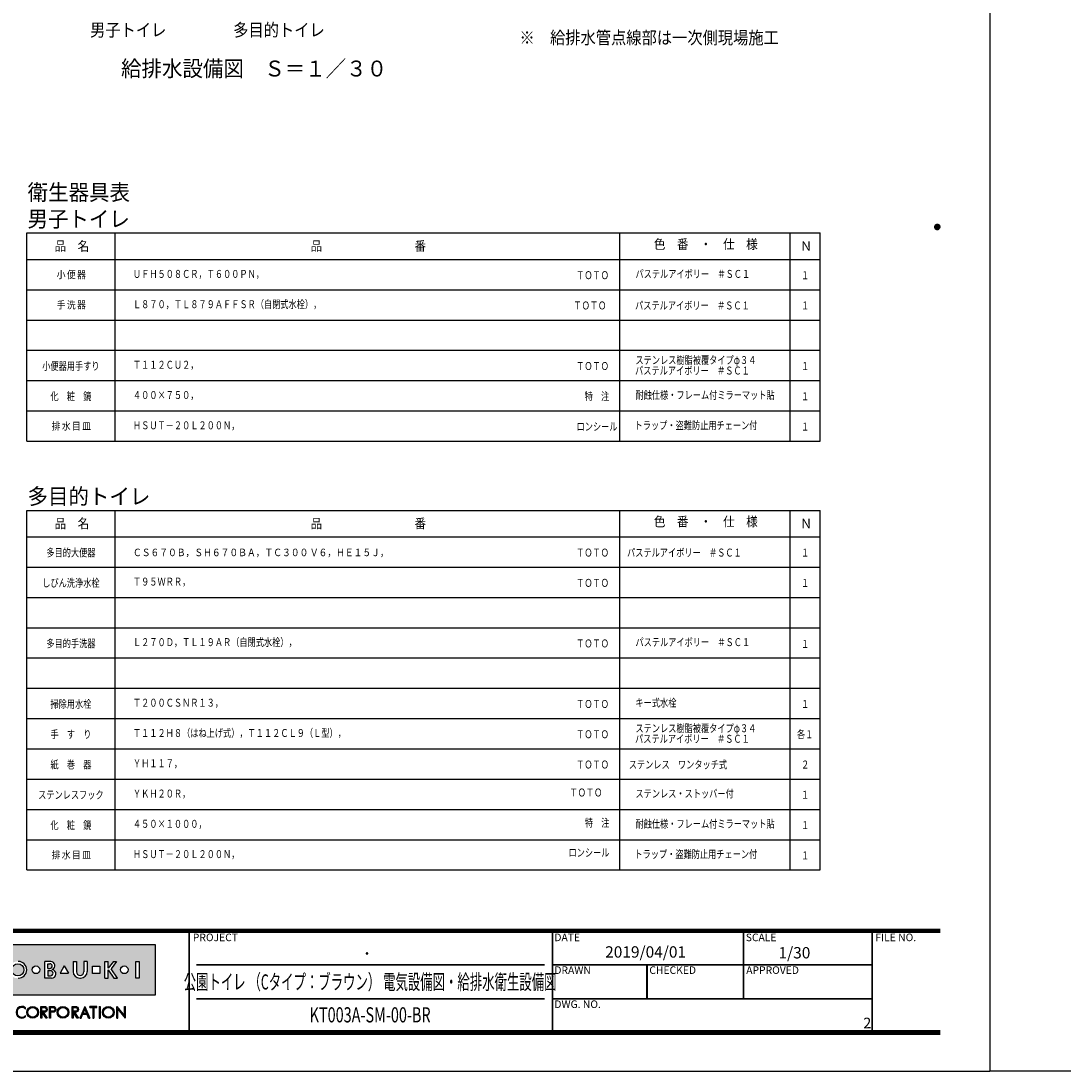
# Model space of a CAD drawing. Extents: x 0 to 41580, y 0 to 33600.
# Drawn here: x 10140 to 18399, y 0 to 8323 of the extents above; entities that cross this region are included whole.
import ezdxf
from ezdxf.enums import TextEntityAlignment as Align

# ---------------------------------------------------------------- set-up
doc = ezdxf.new("R2010")
doc.units = 0
doc.header["$LTSCALE"] = 0.3
doc.layers.get('0').update_dxf_attribs({"linetype": 'CONTINUOUS'})
doc.layers.get('DEFPOINTS').update_dxf_attribs({"linetype": 'CONTINUOUS'})
for name, color, linetype in [('0平面図-0用紙枠', 7, 'CONTINUOUS'), ('0平面図-4文字', 7, 'CONTINUOUS'), ('P_5DRAWFRAME', 104, 'CONTINUOUS')]:
    doc.layers.add(name, color=color, linetype=linetype)
doc.styles.add('BIGFONT', font='simplex.shx', dxfattribs={"bigfont": 'bigfont.shx'})
doc.styles.get("Standard").update_dxf_attribs({"font": 'simplex.shx', "bigfont": 'bigfont.shx'})

# ---------------------------------------------------------------- blocks, each defined once
blk = doc.blocks.new('DFP3')
at = {"layer": 'DEFPOINTS', "color": 0}
for p, q in [((0, 297), (0, 0)), ((0, 0), (420, 0))]:
    blk.add_line(p, q, dxfattribs=at)
at = {"color": 83, "style": 'BIGFONT'}
for tag, height, p in [('PROJECT1', 4, (283.3767781158953, 25.59552576656833)), ('DATE', 3, (344.6767368508332, 25.84170330022686)), ('SCALE', 3, (379.6767368508332, 25.84170330022687)), ('PROJECT2', 4, (284.2017368508333, 17.84170330022687)), ('PROJECT3', 4, (284.2017368508333, 10.56670330022678)), ('DWGNO', 3, (358.6767368508332, 10.56670330022678))]:
    blk.add_attdef(tag, text='', height=height, dxfattribs=at).set_placement(p, align=Align.BOTTOM_CENTER)
at = {"color": 83, "ltscale": 0.5, "style": 'BIGFONT', "flags": 8}
for tag, p in [('REV04', (26.47495122985561, 27.61385740103822)), ('REV03', (26.47495122985561, 21.70454253201979)), ('REV02', (26.47495122985561, 15.57545657700518)), ('REV01', (26.47495122985561, 10.32545657700518))]:
    blk.add_attdef(tag, text='', height=2, dxfattribs=at).set_placement(p, align=Align.BOTTOM_LEFT)
for tag, p in [('REVD4', (80.97889358425684, 27.61385740103822)), ('R4D', (92.67184913363053, 27.61385740103822)), ('R4C', (101.7968241336305, 27.61385740103822)), ('R4A', (110.9218241336305, 27.61385740103822)), ('REVD3', (80.97889358425684, 21.70454253201979)), ('R3D', (92.67184913363053, 21.70454253201979)), ('R3C', (101.7968241336305, 21.70454253201979)), ('R3A', (110.9218241336305, 21.70454253201979)), ('REVD2', (80.97889358425684, 15.57545657700518)), ('R2D', (92.67184913363053, 15.57545657700518)), ('R2C', (101.7968241336305, 15.57545657700518)), ('R2A', (110.9218241336305, 15.57545657700518)), ('REVD1', (80.97889358425684, 10.32545657700518)), ('R1D', (92.67184913363053, 10.32545657700518)), ('R1C', (101.7968241336305, 10.32545657700518)), ('R1A', (110.9218241336305, 10.32545657700518))]:
    blk.add_attdef(tag, text='', height=2, dxfattribs=at).set_placement(p, align=Align.BOTTOM_CENTER)
blk = doc.blocks.new('DFP2')
at = {"ltscale": 0.5}
h = blk.add_hatch(color=83, dxfattribs=at)
h.paths.add_polyline_path([(304.85, 33.36759799999982), (304.85, 20.10759800000005), (373.53, 20.10759800000005), (373.53, 33.36759799999982)])
h.paths.add_polyline_path([(333.0479, 27.70149800000013), (333.0479, 25.77369799999996), (331.1201, 25.77369799999997), (331.1201, 27.7014979999999)], flags=16)
h.paths.add_polyline_path([(337.014, 28.9475980000002), (337.2860000000001, 28.9475980000002, -1), (337.2860000000001, 24.52759800000013), (337.014, 24.52759800000013, -1)], flags=16)
h.paths.add_polyline_path([(338.748, 26.73759800000016, -1), (335.552, 26.73759800000016, -1)], flags=0)
h.paths.add_polyline_path([(329.534, 28.94759800000019), (329.534, 28.26759799999991), (328.2760000000001, 28.26759799999991), (328.2760000000001, 24.52759800000013), (327.3920000000001, 24.52759800000013), (327.3920000000001, 28.26759799999991), (326.134, 28.2675979999999), (326.134, 28.9475980000002)], flags=16)
h.paths.add_polyline_path([(342.9560949999999, 26.73759800000016, -1.000000153713537), (340.931905, 26.73759800000016, -1.000000153713537)], flags=16)
h.paths.add_polyline_path([(325.5470159999999, 25.83433100000002), (323.3209839999998, 25.83433100000002), (324.434, 27.762131)], flags=16)
h.paths.add_polyline_path([(344.29, 28.9475980000002), (345.837, 28.9475980000002, -0.8268396299405616), (346.2448324212604, 26.81561323080013, -0.923579410667356), (346.0627469999999, 24.52759800000013), (344.29, 24.52759800000012)], flags=16)
h.paths.add_polyline_path([(319.606, 24.52759800000013), (319.3340000000001, 24.52759800000013, -1), (319.3340000000001, 28.9475980000002), (319.606, 28.9475980000002, -1)], flags=16)
h.paths.add_polyline_path([(345.072, 28.33559800000011), (345.65, 28.33559800000012, -1), (345.65, 27.11159799999995), (345.072, 27.11159799999996)], flags=0)
h.paths.add_polyline_path([(345.072, 26.53359799999998), (345.769, 26.53359799999998, -1.000000695885787), (345.769, 25.13959800000021), (345.0720000000001, 25.13959800000021)], flags=0)
h.paths.add_polyline_path([(321.068, 26.73759800000016, -1), (317.872, 26.73759800000016, -1)], flags=0)
h.paths.add_polyline_path([(348.310984, 25.83433100000001), (349.424, 27.76213100000004), (350.537016, 25.83433100000002)], flags=16)
h.paths.add_polyline_path([(315.382095, 26.73759800000016, -1.000000153713537), (313.357905, 26.73759800000016, -1.000000153713537)], flags=16)
h.paths.add_polyline_path([(351.7699999999998, 28.94759800000019), (352.6539999999999, 28.94759800000019), (352.654, 26.19359799999982, 1), (354.626, 26.19359799999983), (354.626, 28.9475980000002), (355.51, 28.9475980000002), (355.51, 26.31259799999999, -0.4142135623730735), (353.725, 24.52759800000013), (353.5550000000001, 24.52759800000013, -0.4142135623731062), (351.77, 26.31259800000014)], flags=16)
h.paths.add_polyline_path([(312.432, 28.9475980000002), (310.9850630000001, 26.98937000000021), (312.6700000000001, 24.52759800000013), (311.7180000000001, 24.52759800000013), (310.188, 26.73759800000012), (310.188, 24.52759800000013), (309.338, 24.52759800000013), (309.338, 28.9475980000002), (310.188, 28.9475980000002), (310.188, 27.13122000000019), (311.5637919999999, 28.9475980000002)], flags=16)
h.paths.add_polyline_path([(356.9261, 27.7014979999999), (358.8539000000001, 27.7014979999999), (358.8539000000001, 25.77369799999997), (356.9261, 25.77369799999997)], flags=16)
h.paths.add_polyline_path([(360.1679999999999, 28.9475980000002), (361.018, 28.9475980000002), (361.018, 27.13122000000009), (362.3937920000001, 28.94759800000019), (363.2619999999999, 28.9475980000002), (361.8150630000001, 26.98937000000026), (363.5, 24.52759800000013), (362.548, 24.52759800000013), (361.018, 26.73759800000015), (361.018, 24.52759800000013), (360.168, 24.52759800000013)], flags=16)
h.paths.add_polyline_path([(366.280095, 26.73759800000016, -1.000000153713537), (364.255905, 26.73759800000016, -1.000000153713537)], flags=16)
h.paths.add_polyline_path([(368.3620000000002, 28.9475980000002), (369.1779999999999, 28.9475980000002), (369.178, 24.52759800000013), (368.362, 24.52759800000013)], flags=16)
for points in [[(339.203235471497, 14.28738270612934), (339.203235471497, 14.66208221877071, -2.667269372855809), (339.203235471497, 16.3533497172499), (339.203235471497, 16.72804922989125, 2.071285835562655)], [(356.171977471497, 17.04063496801007), (356.171977471497, 16.76850896801022), (356.975337471497, 16.76850896801022), (356.975337471497, 13.9238169680101), (357.2474644714971, 13.9238169680101), (357.2474644714971, 16.76850896801022), (358.050824471497, 16.76850896801022), (358.0508244714969, 17.04063496801007)]]:
    blk.add_hatch(color=0, dxfattribs=at).paths.add_polyline_path(points)
h = blk.add_hatch(color=0, dxfattribs=at)
h.paths.add_polyline_path([(339.5281454714971, 15.5077159680103, 1), (342.6449714714971, 15.5077159680103, 1)])
h.paths.add_polyline_path([(342.372845471497, 15.5077159680103, -1), (339.800271471497, 15.5077159680103, -1)], flags=16)
h = blk.add_hatch(color=0, dxfattribs=at)
h.paths.add_polyline_path([(343.2200874714969, 13.9493029680101), (343.4922144714972, 13.9493029680101), (343.4922144714971, 15.50771596801025), (344.6194054714969, 13.9493029680101), (344.951904471497, 13.94930296801011), (343.8577584714971, 15.5077159680103), (344.1404454714971, 15.5077159680103, 1), (344.1404454714971, 17.06612896801005), (343.220087471497, 17.06612896801005)])
h.paths.add_polyline_path([(343.492214471497, 16.79400196801032), (344.1404454714971, 16.79400196801032, -1), (344.1404454714969, 15.77984196801001), (343.492214471497, 15.77984196801014)], flags=16)
h = blk.add_hatch(color=0, dxfattribs=at)
edge = h.paths.add_edge_path()
edge.add_line((345.511106471497, 17.06612896801005), (346.4314634714971, 17.06612796801001))
edge.add_arc((346.4314626248625, 16.28692196801001), 0.7792060000004619, -89.9999377461354, 89.9999377461354, ccw=False)
edge.add_line((346.4314634714971, 15.50771596801001), (345.7832324714971, 15.50771596801001))
edge.add_line((345.7832324714971, 15.50771596801001), (345.7832324714971, 13.9493029680101))
edge.add_line((345.7832324714971, 13.9493029680101), (345.511106471497, 13.9493029680101))
edge.add_line((345.511106471497, 13.9493029680101), (345.511106471497, 17.06612896801005))
edge = h.paths.add_edge_path(flags=16)
edge.add_line((345.7832324714971, 16.79400196801032), (346.4314634714971, 16.79400196801032))
edge.add_arc((346.4314634714971, 16.28692196801023), 0.5070800000000872, -90, 90, ccw=False)
edge.add_line((346.4314634714971, 15.77984196801015), (345.7832324714971, 15.77984196801015))
edge.add_line((345.7832324714971, 15.77984196801015), (345.7832324714971, 16.79400196801032))
h = blk.add_hatch(color=0, dxfattribs=at)
h.paths.add_polyline_path([(347.5077764714971, 15.5077159680103, 1), (350.6246024714971, 15.5077159680103, 1)])
h.paths.add_polyline_path([(350.3524764714971, 15.5077159680103, -1), (347.7799024714971, 15.5077159680103, -1)], flags=16)
h = blk.add_hatch(color=0, dxfattribs=at)
h.paths.add_polyline_path([(352.115303471497, 15.5077159680103), (352.3979904714971, 15.5077159680103, 1), (352.3979904714971, 17.06612896801005), (351.477632471497, 17.06612896801005), (351.477632471497, 13.9493029680101), (351.7497594714972, 13.9493029680101), (351.7497594714972, 15.50771596801031), (352.8769504714971, 13.9493029680101), (353.2094494714971, 13.9493029680101)])
h.paths.add_polyline_path([(351.7497594714971, 15.77984196801015), (351.7497594714971, 16.79400196801032), (352.3979904714971, 16.79400196801032, -1), (352.397990471497, 15.77984196801001)], flags=16)
h = blk.add_hatch(color=0, dxfattribs=at)
h.paths.add_polyline_path([(354.869159471497, 17.06612896801003), (353.578749471497, 13.9493029680101), (353.8732764714971, 13.9493029680101), (354.2677504714971, 14.90210796801), (355.470567471497, 14.90210796801), (355.8650414714971, 13.9493029680101), (356.1595684714972, 13.9493029680101)])
h.paths.add_polyline_path([(354.869159471497, 16.3547359680101), (355.357902471497, 15.17423496801018), (354.380415471497, 15.17423496801018)], flags=16)
h = blk.add_hatch(color=0, dxfattribs=at)
h.paths.add_polyline_path([(358.888884471497, 17.06612896801005), (358.6167584714971, 17.06612896801005), (358.6167584714971, 13.9493029680101), (358.888884471497, 13.9493029680101)])
h.paths.add_polyline_path([(359.5091764714971, 15.5077159680103, 1), (362.6260024714971, 15.5077159680103, 1)])
h.paths.add_polyline_path([(362.3538764714971, 15.5077159680103, -1), (359.781302471497, 15.5077159680103, -1)], flags=16)
h.paths.add_polyline_path([(363.2898734714971, 13.9493029680101), (363.562000471497, 13.9493029680101), (363.5620004714971, 16.40976296801038), (365.625957471497, 13.9493029680102), (365.625957471497, 17.06612896801005), (365.3538304714971, 17.06612896801005), (365.3538304714971, 14.60566896801022), (363.289873471497, 17.06612896801002)])
at = {"color": 0}
for p, q in [((579.3499999650566, 223), (580.0999999650566, 223.75)), ((579.3499999650566, 223), (580.0999999650566, 222.25)), ((579.3613629650565, 222.8699420000003), (580.2300579650565, 223.738637)), ((579.3613629650565, 223.1300580000002), (580.2300579650565, 222.2613630000001)), ((579.3669009650565, 223.1583220000003), (579.9416779650564, 223.7330990000001)), ((579.3669009650565, 222.8416780000003), (579.9416779650564, 222.266901)), ((579.3903009650564, 222.7574580000001), (580.3425419650565, 223.709699)), ((579.3903009650564, 223.242542), (580.3425419650565, 222.290301)), ((579.4324299650565, 222.6581660000002), (580.4418339650565, 223.6675700000001)), ((579.4324299650565, 223.3418340000003), (580.4418339650565, 222.33243)), ((579.4629179650565, 223.3957610000002), (579.7042389650566, 223.6370820000002)), ((579.4629179650565, 222.6042390000003), (579.7042389650566, 222.3629180000003)), ((579.4855809650566, 222.569896), (580.5301039650565, 223.614419)), ((579.4855809650566, 223.4301040000001), (580.5301039650565, 222.385581)), ((579.5486569650566, 222.4915500000002), (580.6084499650565, 223.5513430000001)), ((579.5486569650566, 223.5084500000003), (580.6084499650565, 222.4486569999999)), ((579.6212269650565, 223.5773010000003), (580.6773009650565, 222.5212270000002)), ((579.6212269650565, 222.4226990000002), (580.6773009650565, 223.4787730000003)), ((579.7033939650565, 223.636556), (580.7365559650566, 222.6033940000002)), ((579.7033939650565, 222.3634440000001), (580.7365559650566, 223.3966060000003)), ((579.7958229650565, 223.685548), (580.7855479650566, 222.695823)), ((579.7958229650565, 222.3144520000001), (580.7855479650566, 223.304177)), ((579.8999609650565, 223.7228310000001), (580.8228309650565, 222.7999610000002)), ((579.8999609650565, 222.277169), (580.8228309650565, 223.2000390000003)), ((580.0186399650565, 223.7455740000001), (580.8455739650565, 222.9186399999999)), ((580.0186399650565, 222.254426), (580.8455739650565, 223.0813600000002)), ((580.1578709650565, 223.7477640000002), (580.8477639650566, 223.057871)), ((580.1578709650565, 222.2522360000003), (580.8477639650566, 222.9421290000001)), ((580.3347369650565, 223.7123190000002), (580.8123189650565, 223.2347370000003)), ((580.3347369650565, 222.2876810000003), (580.8123189650565, 222.7652630000003)), ((26.35000000000002, 37.5), (580.85, 37.5)), ((26.35000000000002, 37.40000000000009), (580.85, 37.40000000000009)), ((580.85, 37.30000000000018), (26.35000000000002, 37.30000000000018)), ((580.85, 37.19999999999982), (26.35000000000002, 37.19999999999982)), ((26.35000000000002, 37.09999999999991), (580.85, 37.09999999999991)), ((26.35000000000002, 37), (580.85, 37)), ((26.35000000000002, 36.90000000000009), (580.85, 36.90000000000009)), ((26.35000000000002, 36.80000000000018), (580.85, 36.80000000000018)), ((26.35000000000002, 36.69999999999982), (580.85, 36.69999999999982)), ((382.3, 37.09999999999991), (382.3, 10.09999999999991)), ((382.4, 37.09999999999991), (382.4, 10.09999999999991)), ((478.3, 37.09999999999991), (478.3, 10.09999999999991)), ((478.4, 37.09999999999991), (478.4, 10.09999999999991)), ((528.8, 37.09999999999991), (528.8, 19.09999999999991)), ((528.9, 37.09999999999991), (528.9, 19.09999999999991)), ((562.8, 37.09999999999991), (562.8, 10.09999999999991)), ((562.9, 37.09999999999991), (562.9, 10.09999999999991)), ((384.35, 28.15000000000009), (476.35, 28.15000000000009)), ((384.35, 28.05000000000018), (476.35, 28.05000000000018)), ((478.35, 28.15000000000009), (562.85, 28.15000000000009)), ((478.35, 28.05000000000018), (562.85, 28.05000000000018)), ((503.3, 28.09999999999991), (503.3, 19.09999999999991)), ((503.4, 28.09999999999991), (503.4, 19.09999999999991)), ((339.203235471497, 16.35334896801021), (339.203235471497, 16.72804896801006)), ((354.869159471497, 17.06612896801005), (353.5787494714971, 13.9493029680101)), ((354.869159471497, 17.06612896801005), (356.1595684714971, 13.9493029680101)), ((358.050824471497, 17.04616296801021), (356.171977471497, 17.04616296801021)), ((356.171977471497, 16.76850896801022), (356.171977471497, 17.04063496801007)), ((358.050824471497, 17.04063496801007), (356.171977471497, 17.04063496801007)), ((356.171977471497, 16.76850896801022), (356.975337471497, 16.76850896801022)), ((356.975337471497, 16.76850896801022), (356.975337471497, 13.9238169680101)), ((357.2474644714971, 16.76850896801022), (358.050824471497, 16.76850896801022)), ((357.2474644714971, 16.76850896801022), (357.2474644714971, 13.9238169680101)), ((358.050824471497, 16.76850896801022), (358.050824471497, 17.04063496801007)), ((358.6167584714971, 17.06612896801005), (358.888884471497, 17.06612896801005)), ((358.6167584714971, 17.06612896801005), (358.6167584714971, 13.9493029680101)), ((358.888884471497, 17.06612896801005), (358.888884471497, 13.9493029680101)), ((363.289873471497, 17.06612896801005), (365.3538304714971, 14.60566896801026)), ((363.289873471497, 13.9493029680101), (363.289873471497, 17.06612896801005)), ((365.3538304714971, 17.06612896801005), (365.625957471497, 17.06612896801005)), ((365.3538304714971, 14.60566896801026), (365.3538304714971, 17.06612896801005)), ((365.625957471497, 13.9493029680101), (365.625957471497, 17.06612896801005)), ((384.35, 19.15000000000009), (476.35, 19.15000000000009)), ((384.35, 19.05000000000018), (476.35, 19.05000000000018)), ((478.35, 19.15000000000009), (562.85, 19.15000000000009)), ((478.35, 19.05000000000018), (562.85, 19.05000000000018)), ((339.203235471497, 14.28738296801009), (339.203235471497, 14.6620829680104)), ((353.5787494714971, 13.9493029680101), (353.8732764714971, 13.9493029680101)), ((353.8732764714971, 13.9493029680101), (354.267750471497, 14.90210796801)), ((355.470567471497, 14.90210796801), (354.267750471497, 14.90210796801)), ((354.380415471497, 15.17423496801018), (354.869159471497, 16.35473596801)), ((355.357902471497, 15.17423496801018), (354.380415471497, 15.17423496801018)), ((355.357902471497, 15.17423496801018), (354.869159471497, 16.35473596801)), ((355.8650414714971, 13.9493029680101), (355.470567471497, 14.90210796801)), ((355.8650414714971, 13.9493029680101), (356.1595684714971, 13.9493029680101)), ((356.975337471497, 13.9238169680101), (357.2474644714971, 13.9238169680101)), ((358.6167584714971, 13.9493029680101), (358.888884471497, 13.9493029680101)), ((363.289873471497, 13.9493029680101), (363.5620004714971, 13.9493029680101)), ((365.625957471497, 13.9493029680101), (363.5620004714971, 16.40976296801034)), ((363.5620004714971, 13.9493029680101), (363.5620004714971, 16.40976296801034)), ((26.35000000000002, 10.69999999999982), (580.85, 10.69999999999982)), ((26.35000000000002, 10.59999999999991), (580.85, 10.59999999999991)), ((26.35000000000002, 10.5), (580.85, 10.5)), ((26.35000000000002, 10.40000000000009), (580.85, 10.40000000000009)), ((26.35000000000002, 10.30000000000018), (580.85, 10.30000000000018)), ((26.35000000000002, 10.19999999999982), (580.85, 10.19999999999982)), ((26.35000000000002, 10.09999999999991), (580.85, 10.09999999999991)), ((26.35000000000002, 10), (580.85, 10)), ((26.35000000000002, 9.900000000000091), (580.85, 9.900000000000091)), ((26.35000000000002, 9.800000000000182), (580.85, 9.800000000000182)), ((26.35000000000002, 9.699999999999818), (580.85, 9.699999999999818))]:
    blk.add_line(p, q, dxfattribs=at)
at = {"color": 83}
for p, q in [((344.29, 24.52759800000013), (344.29, 28.9475980000002)), ((345.837, 28.9475980000002), (344.29, 28.9475980000002)), ((345.072, 28.33559800000011), (345.65, 28.33559800000012)), ((345.072, 27.11159799999996), (345.072, 28.33559800000011)), ((349.424, 27.76213099999995), (348.310984, 25.83433100000002)), ((349.424, 27.76213099999995), (350.537016, 25.83433100000002)), ((351.77, 28.9475980000002), (351.77, 26.31259799999998)), ((351.77, 28.9475980000002), (352.654, 28.9475980000002)), ((352.654, 28.9475980000002), (352.654, 26.19359799999984)), ((354.626, 28.9475980000002), (354.626, 26.19359799999984)), ((355.51, 28.9475980000002), (354.626, 28.9475980000002)), ((355.51, 28.9475980000002), (355.51, 26.31259799999998)), ((360.168, 28.9475980000002), (361.018, 28.9475980000002)), ((360.168, 24.52759800000013), (360.168, 28.9475980000002)), ((361.018, 27.13122000000021), (361.018, 28.9475980000002)), ((362.3937920000001, 28.9475980000002), (361.018, 27.13122000000021)), ((363.2619999999999, 28.9475980000002), (361.815063, 26.98937000000024)), ((362.3937920000001, 28.9475980000002), (363.2619999999999, 28.9475980000002)), ((368.362, 28.9475980000002), (369.178, 28.9475980000002)), ((368.362, 24.52759800000013), (368.362, 28.9475980000002)), ((369.178, 28.9475980000002), (369.178, 24.52759800000013)), ((345.072, 27.11159799999996), (345.65, 27.11159799999995)), ((345.0720000000001, 26.53359799999998), (345.072, 25.13959800000021)), ((345.0720000000001, 26.53359799999998), (345.769, 26.53359799999998)), ((345.072, 25.13959800000021), (345.769, 25.13959800000021)), ((348.310984, 25.83433100000002), (350.537016, 25.83433100000002)), ((356.9261, 27.7014979999999), (358.8539000000001, 27.7014979999999)), ((356.9261, 25.77369799999997), (356.9261, 27.7014979999999)), ((358.8539000000001, 25.77369799999997), (356.9261, 25.77369799999997)), ((358.8539000000001, 27.7014979999999), (358.8539000000001, 25.77369799999997)), ((361.018, 26.73759800000016), (362.548, 24.52759800000013)), ((361.018, 24.52759800000013), (361.018, 26.73759800000016)), ((363.5, 24.52759800000013), (361.815063, 26.98937000000024)), ((346.0627469999999, 24.52759800000013), (344.29, 24.52759800000013)), ((353.5550000000001, 24.52759800000013), (353.725, 24.52759800000013)), ((360.168, 24.52759800000013), (361.018, 24.52759800000013)), ((362.548, 24.52759800000013), (363.5, 24.52759800000013)), ((369.178, 24.52759800000013), (368.362, 24.52759800000013))]:
    blk.add_line(p, q, dxfattribs=at)
blk.add_lwpolyline([(304.85, 20.10759800000005), (373.53, 20.10759800000005), (373.53, 33.36759799999982), (304.85, 33.36759799999982)], close=True, dxfattribs=at)
at = {"color": 0}
for points in [[(343.220087471497, 17.06612896801005), (344.1404454714971, 17.06612896801005, -1.000000000000001), (344.1404454714971, 15.5077159680103), (343.857758471497, 15.5077159680103), (344.951904471497, 13.9493029680101), (344.6194054714969, 13.9493029680101), (343.4922144714971, 15.5077159680103), (343.4922144714971, 13.9493029680101), (343.220087471497, 13.9493029680101), (343.220087471497, 17.06612896801005)], [(343.492214471497, 16.79400196801032), (344.1404454714971, 16.79400196801032, -1), (344.1404454714971, 15.77984196801001), (343.492214471497, 15.77984196801015), (343.492214471497, 16.79400196801032)], [(345.511106471497, 17.06612896801005), (346.4314634714971, 17.06612796801001, -0.9999989134656457), (346.4314634714971, 15.50771596801001, -5.432674547005144e-07), (345.7832324714971, 15.50771596801001), (345.7832324714971, 13.9493029680101), (345.511106471497, 13.9493029680101), (345.511106471497, 17.06612896801005)], [(345.7832324714971, 16.79400196801032), (346.4314634714971, 16.79400196801032, -1), (346.4314634714971, 15.77984196801015), (345.7832324714971, 15.77984196801015), (345.7832324714971, 16.79400196801032)], [(351.477632471497, 17.06612896801005), (352.3979904714971, 17.06612896801005, -1.000000000000001), (352.3979904714971, 15.5077159680103), (352.115303471497, 15.5077159680103), (353.2094494714971, 13.9493029680101), (352.876950471497, 13.9493029680101), (351.7497594714972, 15.5077159680103), (351.7497594714972, 13.9493029680101), (351.477632471497, 13.9493029680101), (351.477632471497, 17.06612896801005)], [(351.7497594714971, 16.79400196801032), (352.3979904714971, 16.79400196801032, -1), (352.3979904714971, 15.77984196801001), (351.7497594714971, 15.77984196801015), (351.7497594714971, 16.79400196801032)]]:
    blk.add_lwpolyline(points, format="xyb", dxfattribs=at)
at = {"color": 83}
for centre, radius in [((337.15, 26.73759800000016), 1.598), ((341.944, 26.73759800000016), 1.012095), ((365.268, 26.73759800000016), 1.012095)]:
    blk.add_circle(centre, radius, dxfattribs=at)
at = {"color": 0}
for centre, radius in [((341.086558471497, 15.5077159680103), 1.558413), ((341.086558471497, 15.5077159680103), 1.286287), ((349.0661894714971, 15.5077159680103), 1.558413), ((349.0661894714971, 15.5077159680103), 1.558413), ((349.0661894714971, 15.5077159680103), 1.558413), ((349.0661894714971, 15.5077159680103), 1.286287), ((361.0675894714971, 15.5077159680103), 1.558413), ((361.0675894714971, 15.5077159680103), 1.286287)]:
    blk.add_circle(centre, radius, dxfattribs=at)
at = {"color": 83}
for centre, radius, start, end in [((337.2860000000001, 26.73759800000016), 2.21, 270, 90), ((345.65, 27.72359800000004), 0.612, 270, 90), ((345.837, 27.84259800000018), 1.105, 291.6588350860839, 90), ((345.769, 25.83659799999987), 0.6970000000000001, 270, 90), ((346.0627469999999, 25.67885100000012), 1.151253, 270, 80.8997242041225), ((353.5550000000001, 26.31259799999998), 1.785, 180, 270), ((353.64, 26.19359799999984), 0.986, 180, 0), ((353.725, 26.31259799999998), 1.785, 270, 0)]:
    blk.add_arc(centre, radius, start, end, dxfattribs=at)
at = {"color": 0}
for radius, start, end in [(1.558413, 51.54173800000001, 308.458262), (1.286287, 41.103548, 318.896452)]:
    blk.add_arc((338.233989471497, 15.5077159680103), radius, start, end, dxfattribs=at)
at = {"layer": 'DEFPOINTS', "color": 0}
for p in [(594, 420), (0, 0)]:
    blk.add_line(p, (594, 0), dxfattribs=at)
at = {"color": 0}
for s, p in [('PROJECT', (383.3951520000001, 34.29999999999982)), ('DATE', (478.924728, 34.29999999999982)), ('SCALE', (529.493591, 34.29999999999982)), ('FILE NO.', (563.7497559999999, 34.29999999999982)), ('DRAWN', (478.924728, 25.65000000000018)), ('CHECKED', (504.020752, 25.65000000000018)), ('APPROVED', (529.618896, 25.65000000000018)), ('DWG. NO.', (478.924728, 16.65000000000018))]:
    blk.add_text(s, height=2, dxfattribs=at).set_placement(p)
at = {"color": 0, "style": 'BIGFONT'}
blk.add_text('2', height=2.8, dxfattribs=at).set_placement((560.5358978339718, 11.28027316950943))
at = {"color": 83, "ltscale": 0.5, "style": 'BIGFONT', "flags": 8}
for tag, p in [('REV05', (34.10158797769121, 32.18659831756156)), ('REV04', (34.10158797769122, 27.13659831756138)), ('REV03', (34.10158797769122, 21.88659831756138)), ('REV02', (34.10158797769122, 16.63659831756138)), ('REV01', (34.10158797769122, 11.38659831756138))]:
    blk.add_attdef(tag, text='', height=2, dxfattribs=at).set_placement(p, align=Align.BOTTOM_LEFT)
for tag, p in [('REVD5', (101.6724603253078, 32.18659831756156)), ('R5D', (116.2253198340418, 32.18659831756156)), ('R5C', (125.3502948340417, 32.18659831756156)), ('R5A', (134.4752948340417, 32.18659831756156)), ('REVD4', (101.6724603253078, 27.13659831756138)), ('R4D', (116.2253198340418, 27.13659831756138)), ('R4C', (125.3502948340417, 27.13659831756138)), ('R4A', (134.4752948340417, 27.13659831756138)), ('REVD3', (101.6724603253078, 21.88659831756138)), ('R3D', (116.2253198340418, 21.88659831756138)), ('R3C', (125.3502948340417, 21.88659831756138)), ('R3A', (134.4752948340417, 21.88659831756138)), ('REVD2', (101.6724603253078, 16.63659831756138)), ('R2D', (116.2253198340418, 16.63659831756138)), ('R2C', (125.3502948340417, 16.63659831756138)), ('R2A', (134.4752948340417, 16.63659831756138)), ('REVD1', (101.6724603253078, 11.38659831756138)), ('R1D', (116.2253198340418, 11.38659831756138)), ('R1C', (125.3502948340417, 11.38659831756138)), ('R1A', (134.4752948340417, 11.38659831756138))]:
    blk.add_attdef(tag, text='', height=2, dxfattribs=at).set_placement(p, align=Align.BOTTOM_CENTER)
at = {"color": 83, "ltscale": 0.5, "style": 'BIGFONT'}
for tag, height, p in [('PROJECT1', 4, (429.415316687833, 29.50051939469685)), ('DATE', 3, (503.0309201212003, 29.01724045343474)), ('SCALE', 3, (542.3533000660773, 28.80748435047324)), ('PROJECT2', 4, (430.240275422771, 20.28477263218255)), ('PROJECT3', 4, (430.240275422771, 11.59182239996741)), ('DWGNO', 3, (513.5107390654574, 12.48830988295308))]:
    blk.add_attdef(tag, text='', height=height, dxfattribs=at).set_placement(p, align=Align.BOTTOM_CENTER)

msp = doc.modelspace()

# ---------------------------------------------------------------- linework, layer by layer
at = {"layer": '0平面図-0用紙枠', "color": 4, "linetype": 'Continuous'}
for p, q in [((10185.57980523422, 4992.544722820451), (10185.57980523422, 6642.544722820451)), ((10185.57980523422, 6642.544722820451), (16475.57980523422, 6642.544722820451)), ((10885.57980523422, 4992.544722820451), (10885.57980523422, 6642.544722820451)), ((14885.57980523422, 4992.544722820451), (14885.57980523422, 6642.544722820451)), ((16235.57980523422, 4992.544722820451), (16235.57980523422, 6642.544722820451)), ((16475.57980523422, 4992.544722820451), (16475.57980523422, 6642.544722820451)), ((10185.57980523422, 6432.544722820451), (16475.57980523422, 6432.544722820451)), ((10185.57980523422, 4992.544722820451), (16475.57980523422, 4992.544722820451)), ((10185.57980523422, 4443.670629965989), (16475.57980523422, 4443.670629965989)), ((10185.57980523422, 1593.670629965989), (10185.57980523422, 4443.670629965989)), ((10885.57980523422, 1593.670629965989), (10885.57980523422, 4443.670629965989)), ((14885.57980523422, 1593.670629965989), (14885.57980523422, 4443.670629965989)), ((16235.57980523422, 1593.670629965989), (16235.57980523422, 4443.670629965989)), ((10185.57980523422, 4233.670629965989), (16475.57980523422, 4233.670629965989))]:
    msp.add_line(p, q, dxfattribs=at)
at = {"layer": '0平面図-0用紙枠', "color": 6, "linetype": 'Continuous'}
for p, q in [((10185.57980523422, 6192.544722820451), (16475.57980523422, 6192.544722820451)), ((10185.57980523422, 5952.544722820451), (16475.57980523422, 5952.544722820451)), ((10185.57980523422, 5712.544722820451), (16475.57980523422, 5712.544722820451)), ((10185.57980523422, 5472.544722820451), (16475.57980523422, 5472.544722820451)), ((10185.57980523422, 5232.544722820451), (16475.57980523422, 5232.544722820451)), ((10185.57980523422, 3993.670629965991), (16475.57980523422, 3993.670629965991)), ((10185.57980523422, 3753.670629965991), (16475.57980523422, 3753.670629965991)), ((10185.57980523422, 3513.670629965991), (16475.57980523422, 3513.670629965991)), ((10185.57980523422, 3273.670629965991), (16475.57980523422, 3273.670629965991)), ((10185.57980523422, 3033.670629965991), (16475.57980523422, 3033.670629965991)), ((10185.57980523422, 2793.670629965991), (16475.57980523422, 2793.670629965991)), ((10185.57980523422, 2553.670629965991), (16475.57980523422, 2553.670629965991)), ((10185.57980523422, 2313.670629965991), (16475.57980523422, 2313.670629965991)), ((10185.57980523422, 2073.670629965991), (16475.57980523422, 2073.670629965991)), ((10185.57980523422, 1833.670629965989), (16475.57980523422, 1833.670629965989))]:
    msp.add_line(p, q, dxfattribs=at)
at = {"layer": '0平面図-0用紙枠', "color": 4, "linetype": 'Continuous'}
msp.add_lwpolyline([(10185.57980523422, 1593.670629965989), (16475.57980523422, 1593.670629965989), (16475.57980523422, 4443.670629965989)], dxfattribs=at)

# ---------------------------------------------------------------- block references
at = {"layer": 'P_5DRAWFRAME', "linetype": 'Continuous'}
ref = msp.add_blockref('DFP2', (0, 0), dxfattribs=dict(at, xscale=30, yscale=30, zscale=30))
ref.add_attrib('PROJECT1', '.', dxfattribs={"layer": '0', "color": 83, "ltscale": 0.5, "height": 120, "style": 'BIGFONT'}).set_placement((12882.45950063499, 885.0155818409039), align=Align.BOTTOM_CENTER)
ref.add_attrib('PROJECT2', '公園トイレ （Cタイプ：ブラウン） 電気設備図・給排水衛生設備図', dxfattribs={"layer": '0', "color": 83, "ltscale": 0.5, "height": 120, "style": 'BIGFONT', "width": 0.6}).set_placement((12907.20826268313, 608.5431789654758), align=Align.BOTTOM_CENTER)
ref.add_attrib('PROJECT3', 'KT003A-SM-00-BR', dxfattribs={"layer": '0', "color": 83, "ltscale": 0.5, "height": 120, "style": 'BIGFONT', "width": 0.7}).set_placement((12907.20826268313, 347.7546719990223), align=Align.BOTTOM_CENTER)
ref.add_attrib('DATE', '2019/04/01', dxfattribs={"layer": '0', "color": 83, "ltscale": 0.5, "height": 90, "style": 'BIGFONT'}).set_placement((15090.92760363601, 870.5172136030415), align=Align.BOTTOM_CENTER)
ref.add_attrib('SCALE', '1/30', dxfattribs={"layer": '0', "color": 83, "ltscale": 0.5, "height": 90, "style": 'BIGFONT'}).set_placement((16270.59900198231, 864.2245305141969), align=Align.BOTTOM_CENTER)
at = {"layer": 'P_5DRAWFRAME', "linetype": 'Continuous', "xscale": 30, "yscale": 30, "zscale": 30}
msp.add_blockref('DFP3', (17820.00000244808, 1.407473973813467e-06), dxfattribs=at)

# ---------------------------------------------------------------- texts
at = {"layer": '0平面図-4文字', "color": 4, "lineweight": -3}
for s, height, width, p in [('男子トイレ', 100.98, 0.878, (10989.83776316474, 8169.763293392935)), ('多目的トイレ', 100.98, 0.878, (12184.83776316474, 8169.763293392935)), ('色\u3000番\u3000・\u3000仕\u3000様', 75.735, 0.885, (15568.07976316474, 6492.544293392934)), ('色\u3000番\u3000・\u3000仕\u3000様', 75.735, 0.885, (15568.07976316474, 4293.670293392934))]:
    msp.add_text(s, height=height, dxfattribs=dict(at, width=width)).set_placement(p, align=Align.BOTTOM_CENTER)
at = {"layer": '0平面図-4文字', "color": 4, "lineweight": -3, "width": 0.878}
msp.add_text('※\u3000給排水管点線部は一次側現場施工', height=100.98, dxfattribs=at).set_placement((14091.01676316474, 8140.003293392935))
at = {"layer": '0平面図-4文字', "color": 3, "lineweight": -3, "width": 0.9420000000000001}
msp.add_text('給排水設備図\u3000Ｓ＝１／３０', height=126.225, dxfattribs=at).set_placement((11987.33776316474, 7843.439293392935), align=Align.BOTTOM_CENTER)
msp.add_text('衛生器具表', height=126.225, dxfattribs=at).set_placement((10598.07976316474, 6964.662293392934), align=Align.MIDDLE_CENTER)
for s, p in [('男子トイレ', (10191.57976316474, 6690.569293392935)), ('多目的トイレ', (10191.57976316474, 4491.695293392934))]:
    msp.add_text(s, height=126.225, dxfattribs=at).set_placement(p)
at = {"layer": '0平面図-4文字', "color": 4, "lineweight": -3, "width": 0.885}
for s, p in [('品\u3000名', (10543.07976316474, 6539.044293392934)), ('品\u3000\u3000\u3000\u3000\u3000\u3000\u3000\u3000番', (12893.07976316474, 6539.044293392934)), ('Ｎ', (16363.07976316474, 6539.044293392934)), ('品\u3000名', (10543.07976316474, 4340.170293392934)), ('品\u3000\u3000\u3000\u3000\u3000\u3000\u3000\u3000番', (12893.07976316474, 4340.170293392934)), ('Ｎ', (16363.07976316474, 4340.170293392934))]:
    msp.add_text(s, height=75.735, dxfattribs=at).set_placement(p, align=Align.MIDDLE_CENTER)
at = {"layer": '0平面図-4文字', "color": 5, "lineweight": -3, "width": 0.754}
for s, p in [('ＵＦＨ５０８ＣＲ，Ｔ６００ＰＮ，', (11027.07776316474, 6286.557293392934)), ('パステルアイボリー\u3000＃ＳＣ１', (15010.45576316474, 6286.557293392934)), ('Ｌ８７０，ＴＬ８７９ＡＦＦＳＲ（自閉式水栓），', (11027.07776316474, 6046.557293392934)), ('ステンレス樹脂被覆タイプφ３４', (15010.45576316474, 5604.057293392934)), ('Ｔ１１２ＣＵ２，', (11027.07776316474, 5566.557293392934)), ('４００×７５０，', (11027.07776316474, 5326.557293392934)), ('耐蝕仕様・フレーム付ミラーマット貼', (15010.45576316474, 5326.557293392934)), ('ＨＳＵＴ－２０Ｌ２００Ｎ，', (11027.07776316474, 5086.557293392934)), ('トラップ・盗難防止用チェーン付', (15003.67144720755, 5086.557293392934)), ('Ｔ９５ＷＲＲ，', (11027.07776316474, 3847.683293392936)), ('Ｌ２７０Ｄ，ＴＬ１９ＡＲ（自閉式水栓），', (11027.07776316474, 3367.683293392936)), ('パステルアイボリー\u3000＃ＳＣ１', (15010.45576316474, 3367.683293392936)), ('Ｔ２００ＣＳＮＲ１３，', (11027.07776316474, 2887.683293392936)), ('キー式水栓', (15010.45576316474, 2887.683293392936)), ('ステンレス樹脂被覆タイプφ３４', (15010.45576316474, 2685.183293392936)), ('Ｔ１１２Ｈ８（はね上げ式），Ｔ１１２ＣＬ９（Ｌ型），', (11027.07776316474, 2647.683293392936)), ('ＹＨ１１７，', (11027.07776316474, 2407.683293392936)), ('ＹＫＨ２０Ｒ，', (11027.07776316474, 2167.683293392936)), ('ステンレス・ストッパー付', (15010.45576316474, 2167.683293392936)), ('耐蝕仕様・フレーム付ミラーマット貼', (15010.45576316474, 1927.683293392936)), ('４５０×１０００，', (11027.07776316474, 1927.683293392936)), ('ＨＳＵＴ－２０Ｌ２００Ｎ，', (11027.07776316474, 1687.683293392936)), ('トラップ・盗難防止用チェーン付', (15002.3446870894, 1687.683293392936))]:
    msp.add_text(s, height=63.113, dxfattribs=at).set_placement(p)
for s, p in [('ＴＯＴＯ', (14540.23876316474, 6308.044293392934)), ('パステルアイボリー\u3000＃ＳＣ１', (15007.45576316474, 6068.044293392934)), ('ＴＯＴＯ', (14540.23876316474, 5588.044293392934)), ('ロンシール', (14543.52099975343, 5108.044293392934)), ('ＴＯＴＯ', (14540.23876316474, 4109.170293392934)), ('ＴＯＴＯ', (14540.23876316474, 3869.170293392935)), ('ＴＯＴＯ', (14540.23876316474, 3389.170293392935)), ('ＴＯＴＯ', (14540.23876316474, 2909.170293392935)), ('ＴＯＴＯ', (14540.23876316474, 2669.170293392935)), ('ＴＯＴＯ', (14540.23876316474, 2429.170293392935)), ('１', (16322.57976316474, 2189.170293392935))]:
    msp.add_text(s, height=63.113, dxfattribs=at).set_placement(p, align=Align.MIDDLE_LEFT)
for s, p in [('１', (16355.57976316474, 6308.044293392934)), ('ＴＯＴＯ', (14649.11153428644, 6068.044293392934)), ('１', (16355.57976316474, 6068.044293392934)), ('小便器用手すり', (10535.57976316474, 5588.044293392934)), ('１', (16355.57976316474, 5588.044293392934)), ('化\u3000粧\u3000鏡', (10535.57976316474, 5348.044293392934)), ('特\u3000注', (14705.23876316474, 5348.044293392934)), ('１', (16355.57976316474, 5348.044293392934)), ('１', (16355.57976316474, 5108.044293392934)), ('多目的大便器', (10535.57976316474, 4109.170293392934)), ('パステルアイボリー\u3000＃ＳＣ１', (15398.16803999684, 4109.170293392934)), ('１', (16355.57976316474, 4109.170293392934)), ('しびん洗浄水栓', (10535.57976316474, 3869.170293392935)), ('１', (16355.57976316474, 3869.170293392935)), ('多目的手洗器', (10535.57976316474, 3389.170293392935)), ('１', (16355.57976316474, 3385.112293392936)), ('掃除用水栓', (10535.57976316474, 2909.170293392935)), ('１', (16355.57976316474, 2909.170293392935)), ('手\u3000す\u3000り', (10535.57976316474, 2669.170293392935)), ('各１', (16355.57976316474, 2669.170293392935)), ('紙\u3000巻\u3000器', (10535.57976316474, 2429.170293392935)), ('ステンレス\u3000ワンタッチ式', (15347.16629983327, 2429.170293392935)), ('２', (16355.57976316474, 2429.170293392935)), ('ステンレスフック', (10535.57976316474, 2189.170293392935)), ('化\u3000粧\u3000鏡', (10535.57976316474, 1949.170293392935)), ('１', (16355.57976316474, 1949.170293392935)), ('１', (16355.57976316474, 1709.170293392935))]:
    msp.add_text(s, height=63.113, dxfattribs=at).set_placement(p, align=Align.MIDDLE_CENTER)
for p in [(15007.45576316474, 5583.544293392934), (15007.45576316474, 2664.670293392935)]:
    msp.add_text('パステルアイボリー\u3000＃ＳＣ１', height=63.113, dxfattribs=at).set_placement(p, align=Align.TOP_LEFT)
for s, p in [('ＴＯＴＯ', (14747.55605665852, 2156.170293392935)), ('特\u3000注', (14804.23876316474, 1916.170293392935)), ('ロンシール', (14804.23876316474, 1679.910293392935))]:
    msp.add_text(s, height=63.113, dxfattribs=at).set_placement(p, align=Align.BOTTOM_RIGHT)
at = {"layer": '0平面図-4文字', "color": 5, "lineweight": -3, "char_height": 59.606}
for s, insert, attachment_point in [('\\W0.855;小{\\W0.616; }便{\\W0.616; }器', (10538.57976316474, 6312.544293392934), 5), ('\\W0.855;手{\\W0.616; }洗{\\W0.616; }器', (10538.57976316474, 6072.544293392934), 5), ('\\W0.855;排{\\W0.616; }水{\\W0.616; }目{\\W0.616; }皿', (10538.57976316474, 5112.544293392934), 5), ('\\W0.855;ＣＳ６７０Ｂ，ＳＨ６７０ＢＡ，ＴＣ３００{\\W0.616; }Ｖ６，ＨＥ１５Ｊ，', (11027.07776316474, 4080.670293392935), 7), ('\\W0.855;排{\\W0.616; }水{\\W0.616; }目{\\W0.616; }皿', (10538.57976316474, 1713.670293392935), 5)]:
    msp.add_mtext(s, dxfattribs=dict(at, insert=insert, attachment_point=attachment_point))

doc.saveas('drawing.dxf')
